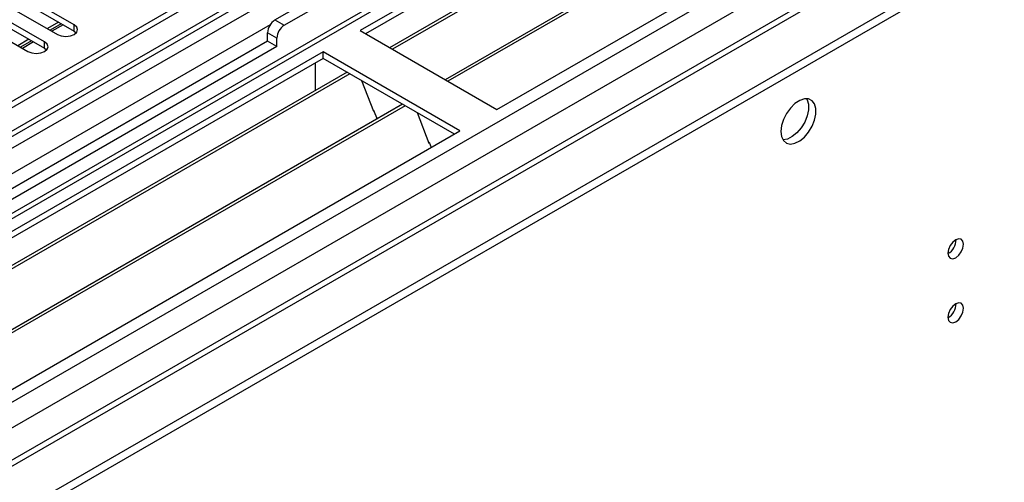
# Model space of a CAD drawing. Units: millimetres. Extents: x 3 to 7353, y 8 to 10403.
# Drawn here: x 2912 to 3100, y 1946 to 2034 of the extents above; entities that cross this region are included whole.
import ezdxf

# ---------------------------------------------------------------- set-up
doc = ezdxf.new("R2010")
doc.units = ezdxf.units.MM
doc.header["$LTSCALE"] = 35

msp = doc.modelspace()

# ---------------------------------------------------------------- linework, layer by layer
at = {"color": 7, "linetype": 'Continuous', "lineweight": 25}
for p, q in [((3530.127, 2376.696), (2385.321, 1715.814)), ((3531.187, 2376.084), (2386.381, 1715.202)), ((2382.846, 1635.193), (3657.759, 2371.185)), ((2382.846, 1633.559), (3657.759, 2369.551)), ((3555.143, 2369.7), (2384.881, 1694.123)), ((2386.157, 1709.567), (3530.566, 2370.22)), ((3537.569, 2312.372), (2483.998, 1704.158)), ((3261.072, 2196.473), (2976.815, 2032.375)), ((3261.072, 2195.248), (2977.876, 2031.763)), ((3265.663, 2192.598), (2982.467, 2029.113)), ((3266.18, 2192.299), (2982.984, 2028.814)), ((3276.276, 2186.471), (2993.081, 2022.986)), ((3276.794, 2186.172), (2993.598, 2022.687)), ((3002.978, 2017.272), (3287.235, 2181.37)), ((2922.173, 2033.488), (2893.242, 2050.189)), ((2890.06, 2048.353), (2918.992, 2031.651)), ((2893.242, 2048.965), (2922.173, 2032.263)), ((2916.517, 2030.222), (2887.585, 2046.924)), ((2887.585, 2045.699), (2916.517, 2028.997)), ((2884.403, 2045.087), (2913.335, 2028.385)), ((2960.552, 2034.417), (2971.866, 2040.948)), ((2962.32, 2033.396), (2973.633, 2039.927)), ((2919.704, 2033.688), (2917.583, 2032.464)), ((2920.058, 2033.484), (2917.937, 2032.259)), ((2976.815, 2032.375), (3002.978, 2017.272)), ((2922.173, 2032.263), (2922.567, 2031.957)), ((2959.138, 2030.334), (2959.138, 2031.967)), ((2960.905, 2029.314), (2960.905, 2030.947)), ((2959.138, 2030.334), (2419.924, 1719.053)), ((2960.905, 2029.314), (2419.969, 1717.038)), ((2914.048, 2030.423), (2911.926, 2029.198)), ((2914.401, 2030.218), (2912.28, 2028.994)), ((2916.517, 2028.997), (2916.91, 2028.691)), ((2960.905, 2029.314), (2959.138, 2030.334)), ((2969.744, 2028.293), (2685.487, 1864.195)), ((2969.744, 2027.068), (2686.548, 1863.583)), ((2995.907, 2013.19), (2969.744, 2028.293)), ((2969.744, 2027.068), (2969.744, 2028.293)), ((2994.847, 2012.577), (2969.744, 2027.068)), ((2968.33, 2022.169), (2968.33, 2026.252)), ((2974.335, 2024.418), (2691.139, 1860.933)), ((2974.852, 2024.119), (2691.656, 1860.634)), ((2968.33, 2022.332), (2968.259, 2022.291)), ((2968.259, 2022.291), (2968.259, 2020.911)), ((2968.33, 2022.169), (2968.259, 2022.209)), ((2977.085, 2022.83), (2979.362, 2016.963)), ((2984.949, 2018.291), (2701.752, 1854.805)), ((2985.466, 2017.992), (2702.27, 1854.507)), ((2979.291, 2017.146), (2979.413, 2017.157)), ((2979.362, 2016.963), (2979.465, 2017.023)), ((2979.413, 2017.157), (2980.066, 2015.473)), ((2987.699, 2016.703), (2989.975, 2010.836)), ((2711.65, 1849.091), (2995.907, 2013.19)), ((2989.905, 2011.018), (2990.027, 2011.029)), ((2989.975, 2010.836), (2990.079, 2010.896)), ((2990.027, 2011.029), (2990.418, 2010.021))]:
    msp.add_line(p, q, dxfattribs=at)
at = {"color": 8, "linetype": 'Continuous', "lineweight": 25}
for p, q in [((3531.187, 2371.593), (2386.381, 1710.711)), ((2383.199, 1705.61), (3535.783, 2370.982)), ((3556.643, 2369.552), (2386.381, 1693.974)), ((2416.787, 1676.421), (3587.049, 2351.999)), ((2418.908, 1672.747), (3589.17, 2348.325)), ((2426.863, 1669.992), (3597.478, 2345.774)), ((2960.552, 2034.417), (2962.32, 2033.396)), ((2959.618, 2033.47), (2417.721, 1720.64)), ((2919.174, 2033.994), (2917.053, 2032.77)), ((2922.173, 2032.263), (2922.173, 2033.488)), ((2913.517, 2030.729), (2911.396, 2029.504)), ((2960.905, 2030.947), (2959.138, 2031.967)), ((2916.517, 2028.997), (2916.517, 2030.222))]:
    msp.add_line(p, q, dxfattribs=at)
at = {"color": 7, "linetype": 'Continuous', "lineweight": 25, "flags": 128}
for points in [[(2918.992, 2031.651), (2919.721, 2031.369), (2920.583, 2031.27), (2921.443, 2031.369), (2922.173, 2031.651), (2922.661, 2032.072), (2922.832, 2032.569), (2922.661, 2033.066), (2922.173, 2033.488)], [(2913.335, 2028.385), (2914.065, 2028.103), (2914.926, 2028.005), (2915.787, 2028.103), (2916.517, 2028.385), (2917.004, 2028.806), (2917.176, 2029.303), (2917.004, 2029.8), (2916.517, 2030.222)], [(3057.249, 2013.084), (3057.373, 2012.109), (3057.738, 2011.351), (3058.315, 2010.865), (3059.062, 2010.687), (3059.924, 2010.831), (3060.837, 2011.286), (3061.732, 2012.018), (3062.545, 2012.972), (3063.213, 2014.079), (3063.688, 2015.256), (3063.935, 2016.416), (3063.935, 2017.472), (3063.688, 2018.347), (3063.213, 2018.975), (3062.545, 2019.31), (3061.732, 2019.327), (3060.837, 2019.025), (3059.924, 2018.426), (3059.062, 2017.575), (3058.315, 2016.534), (3057.738, 2015.381), (3057.373, 2014.202), (3057.249, 2013.084)], [(3062.168, 2019.358), (3062.274, 2019.163), (3062.521, 2018.288), (3062.521, 2017.232), (3062.274, 2016.072), (3061.799, 2014.896), (3061.13, 2013.789), (3060.318, 2012.834), (3059.423, 2012.102), (3058.51, 2011.647), (3057.648, 2011.504), (3057.633, 2011.504)], [(3089.175, 1989.797), (3089.288, 1989.206), (3089.61, 1988.836), (3090.091, 1988.742), (3090.66, 1988.94), (3091.228, 1989.398), (3091.71, 1990.048), (3092.031, 1990.79), (3092.144, 1991.512), (3092.031, 1992.103), (3091.71, 1992.473), (3091.228, 1992.567), (3090.66, 1992.369), (3090.091, 1991.911), (3089.61, 1991.261), (3089.288, 1990.519), (3089.175, 1989.797)], [(3089.175, 1977.549), (3089.288, 1976.958), (3089.61, 1976.588), (3090.091, 1976.494), (3090.66, 1976.692), (3091.228, 1977.15), (3091.71, 1977.8), (3092.031, 1978.542), (3092.144, 1979.264), (3092.031, 1979.855), (3091.71, 1980.225), (3091.228, 1980.319), (3090.66, 1980.121), (3090.091, 1979.663), (3089.61, 1979.013), (3089.288, 1978.271), (3089.175, 1977.549)]]:
    msp.add_lwpolyline(points, dxfattribs=at)
at = {"color": 7, "linetype": 'Continuous', "lineweight": 25}
for centre, radius, start, end in [((2962.208, 2031.827), 3.074, 122.6067, 177.39133), ((2963.976, 2030.807), 3.074, 122.6067, 177.39133), ((3087.691, 1992.368), 3.038, 299.26656, 0.73973), ((3087.691, 1980.12), 3.038, 299.2672, 0.73909)]:
    msp.add_arc(centre, radius, start, end, dxfattribs=at)

doc.saveas('drawing.dxf')
